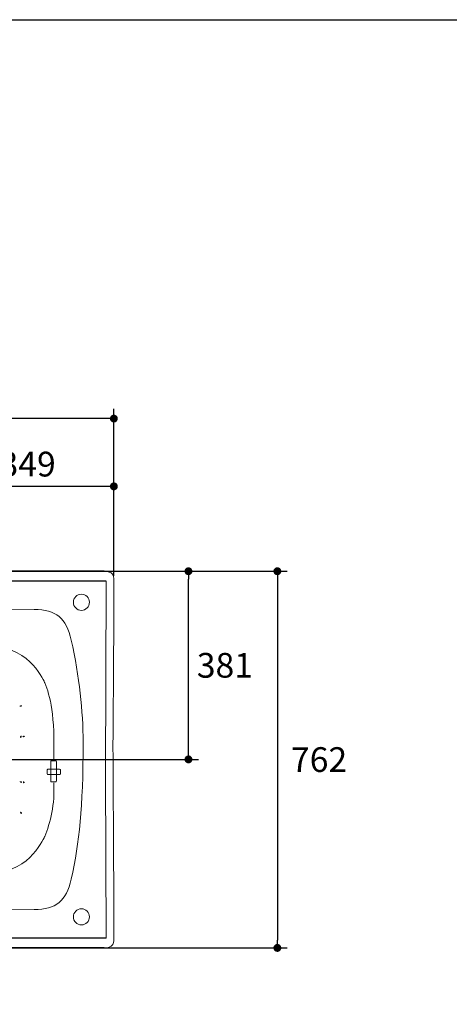
# Model space of a CAD drawing. Units: millimetres. Extents: x 72 to 14364, y -1404 to 2603.
# Drawn here: x 11579 to 12447, y 612 to 2603 of the extents above; entities that cross this region are included whole.
import ezdxf

# ---------------------------------------------------------------- set-up
doc = ezdxf.new("R2010")
doc.units = ezdxf.units.MM
doc.header["$MEASUREMENT"] = 0
doc.linetypes.add('CENTER', pattern=[2, 1.25, -0.25, 0.25, -0.25])
doc.layers.add('Centerline', color=4, linetype='CENTER', lineweight=15)
doc.layers.add('Dimensions', color=7, linetype='Continuous')
doc.dimstyles.get("Standard").update_dxf_attribs({"dimscale": 20, "dimtxt": 2.5, "dimasz": 0.8, "dimexe": 1, "dimexo": 1, "dimgap": 1, "dimtad": 2, "dimtih": 1, "dimtoh": 1, "dimdec": 0, "dimzin": 0, "dimdsep": 46, "dimtxsty": 'Standard', "dimblk": 'DOT', "dimcen": 2, "dimclrd": 1, "dimclre": 1, "dimclrt": 1, "dimadec": 0, "dimazin": 0, "dimtfac": 1, "dimtdec": 0, "dimtofl": 0, "dimtmove": 0, "dimatfit": 3, "dimfxl": 1, "dimtolj": 1, "dimtzin": 0, "dimarcsym": 0})

# ---------------------------------------------------------------- blocks, each defined once
blk = doc.blocks.new('_Dot')
at = {"color": 0, "linetype": 'ByBlock', "lineweight": -2}
blk.add_line((-0.5, 0), (-1, 0), dxfattribs=at)
at = {"color": 0, "linetype": 'ByBlock', "const_width": 0.5}
blk.add_lwpolyline([(-0.25, 0, 1), (0.25, 0, 1)], format="xyb", close=True, dxfattribs=at)
blk = doc.blocks.new('*D4')
at = {"layer": 'Dimensions', "color": 1, "lineweight": -2, "transparency": 16777216}
for p, q in [((10097.3, 1480.4), (10097.3, 1816.4)), ((11769.4, 1482.1), (11769.4, 1816.4)), ((11753.4, 1796.4), (10113.3, 1796.4))]:
    blk.add_line(p, q, dxfattribs=at)
at = {"layer": 'Dimensions', "color": 1, "lineweight": -2, "transparency": 16777216, "xscale": 16, "yscale": 16, "zscale": 16, "rotation": 180}
blk.add_blockref('_Dot', (10097.3, 1796.4), dxfattribs=at)
at = {"layer": 'Dimensions', "color": 1, "lineweight": -2, "transparency": 16777216, "xscale": 16, "yscale": 16, "zscale": 16}
blk.add_blockref('_Dot', (11769.4, 1796.4), dxfattribs=at)
at = {"layer": 'Dimensions', "color": 1, "transparency": 16777216, "insert": (10933.4, 1841.4), "char_height": 50, "attachment_point": 5}
blk.add_mtext('\\A1;1672', dxfattribs=at)
blk = doc.blocks.new('*D10')
at = {"layer": 'Dimensions', "color": 1, "lineweight": -2, "transparency": 16777216}
for p, q in [((11420.7, 1248.5), (11420.7, 1679.3)), ((11769.4, 1478.5), (11769.4, 1679.3)), ((11753.4, 1659.3), (11436.7, 1659.3))]:
    blk.add_line(p, q, dxfattribs=at)
at = {"layer": 'Dimensions', "color": 1, "lineweight": -2, "transparency": 16777216, "xscale": 16, "yscale": 16, "zscale": 16, "rotation": 180}
blk.add_blockref('_Dot', (11420.7, 1659.3), dxfattribs=at)
at = {"layer": 'Dimensions', "color": 1, "lineweight": -2, "transparency": 16777216, "xscale": 16, "yscale": 16, "zscale": 16}
blk.add_blockref('_Dot', (11769.4, 1659.3), dxfattribs=at)
at = {"layer": 'Dimensions', "color": 1, "transparency": 16777216, "insert": (11595.1, 1704.3), "char_height": 50, "attachment_point": 5}
blk.add_mtext('\\A1;349', dxfattribs=at)
blk = doc.blocks.new('*D5')
at = {"layer": 'Dimensions', "color": 1, "lineweight": -2, "transparency": 16777216}
for p, q in [((10134.5, 1487.6), (11940.2, 1487.6)), ((11920.2, 1123), (11920.2, 1471.6)), ((11494.9, 1107), (11940.2, 1107))]:
    blk.add_line(p, q, dxfattribs=at)
at = {"layer": 'Dimensions', "color": 1, "lineweight": -2, "transparency": 16777216, "xscale": 16, "yscale": 16, "zscale": 16}
for p, rotation in [((11920.2, 1487.6), 90), ((11920.2, 1107), 270)]:
    blk.add_blockref('_Dot', p, dxfattribs=dict(at, rotation=rotation))
at = {"layer": 'Dimensions', "color": 1, "transparency": 16777216, "insert": (11993.8, 1297.3), "char_height": 50, "attachment_point": 5}
blk.add_mtext('\\A1;381', dxfattribs=at)
blk = doc.blocks.new('*D6')
at = {"layer": 'Dimensions', "color": 1, "lineweight": -2, "transparency": 16777216}
for p, q in [((10134.5, 1487.6), (12119.9, 1487.6)), ((12099.9, 1471.6), (12099.9, 741.6)), ((10133.7, 725.6), (12119.9, 725.6))]:
    blk.add_line(p, q, dxfattribs=at)
at = {"layer": 'Dimensions', "color": 1, "lineweight": -2, "transparency": 16777216, "xscale": 16, "yscale": 16, "zscale": 16}
for p, rotation in [((12099.9, 1487.6), 90), ((12099.9, 725.6), 270)]:
    blk.add_blockref('_Dot', p, dxfattribs=dict(at, rotation=rotation))
at = {"layer": 'Dimensions', "color": 1, "transparency": 16777216, "insert": (12184.2, 1106.6), "char_height": 50, "attachment_point": 5}
blk.add_mtext('\\A1;762', dxfattribs=at)

msp = doc.modelspace()

# ---------------------------------------------------------------- linework, layer by layer
for p, q in [((11749.5, 1487.7), (10114.5, 1487.6)), ((11754, 1467.7), (10114.5, 1467.7)), ((11754, 745.5), (10114.5, 745.5)), ((11749.5, 725.6), (10113.7, 725.6))]:
    msp.add_line(p, q)
at = {"lineweight": 9}
for q in [(11754, 1467.7), (11754, 745.5)]:
    msp.add_line((11752.7, 1075.6), q, dxfattribs=at)
for points in [[(11769.4, 1470.1), (11769.4, 1478.8), (11767.4, 1487.4), (11749.5, 1487.7)], [(11767.6, 1135.2), (11768.4, 1252.5), (11769.4, 1361.3), (11769.4, 1470.1)], [(11767.6, 1137.6), (11768.4, 960.8), (11769.4, 852), (11769.4, 743.1)], [(11769.4, 743.1), (11769.4, 734.5), (11767.4, 725.9), (11749.5, 725.6)]]:
    msp.add_open_spline(points, degree=3, dxfattribs=at)
for points, knots in [([(11703.8, 1441.2), (11712.8, 1441.2), (11720.1, 1433.8), (11720.1, 1424.8), (11720.1, 1415.8), (11712.8, 1408.5), (11703.8, 1408.5), (11694.9, 1408.5), (11687.5, 1415.8), (11687.5, 1424.8), (11687.5, 1433.8), (11694.9, 1441.2), (11703.8, 1441.2)], [0, 0, 0, 0, 1, 1, 1, 2, 2, 2, 3, 3, 3, 4, 4, 4, 4]), ([(11707.4, 1140.6), (11706.8, 1206.5), (11699.8, 1272.6), (11683.3, 1348.5), (11673.8, 1392.6), (11652.2, 1409.9), (11608.1, 1410.3), (11608.1, 1410.3), (10442.6, 1419.3), (10442.6, 1419.3), (10334.5, 1409.8), (10254.3, 1363.8), (10218.8, 1291.3)], [3.526465, 3.526465, 3.526465, 3.526465, 4, 4, 4, 5, 5, 5, 6, 6, 6, 7, 7, 7, 7]), ([(11647.8, 1104.4), (11650.7, 1196.6), (11640.6, 1235.5), (11629.8, 1261.9), (11629.8, 1261.9), (11600.3, 1334), (11527.4, 1334), (11492.4, 1334), (11452, 1335.8), (11390.2, 1337.3)], [0, 0, 0, 0, 1, 1, 1, 2, 2, 2, 3, 3, 3, 3]), ([(11707.4, 1140.6), (11706.8, 1006.8), (11699.8, 940.6), (11683.3, 864.7), (11673.8, 820.7), (11652.2, 803.3), (11608.1, 803), (11608.1, 803), (10442.6, 793.9), (10442.6, 793.9), (10334.5, 803.5), (10254.3, 849.4), (10218.8, 921.9)], [3.526465, 3.526465, 3.526465, 3.526465, 4, 4, 4, 5, 5, 5, 6, 6, 6, 7, 7, 7, 7]), ([(11636.2, 1076.3), (11636.2, 1076.3), (11659.8, 1076.3), (11659.8, 1076.3), (11660.8, 1076.3), (11661.6, 1077), (11661.6, 1077.8), (11661.6, 1077.8), (11661.6, 1085.6), (11661.6, 1085.6), (11661.6, 1086.5), (11660.8, 1087.2), (11659.8, 1087.2), (11659.8, 1087.2), (11636.2, 1087.2), (11636.2, 1087.2), (11635.2, 1087.2), (11634.4, 1086.5), (11634.4, 1085.6), (11634.4, 1085.6), (11634.4, 1077.8), (11634.4, 1077.8), (11634.4, 1077), (11635.2, 1076.3), (11636.2, 1076.3)], [0, 0, 0, 0, 1, 1, 1, 2, 2, 2, 3, 3, 3, 4, 4, 4, 5, 5, 5, 6, 6, 6, 7, 7, 7, 8, 8, 8, 8]), ([(11647.8, 1059.4), (11650.7, 1016.7), (11640.6, 977.8), (11629.8, 951.3), (11629.8, 951.3), (11600.3, 879.2), (11527.4, 879.2), (11492.4, 879.2), (11452, 877.5), (11417, 876.7)], [0, 0, 0, 0, 1, 1, 1, 2, 2, 2, 3, 3, 3, 3]), ([(11703.8, 772.1), (11712.8, 772.1), (11720.1, 779.5), (11720.1, 788.4), (11720.1, 797.4), (11712.8, 804.8), (11703.8, 804.8), (11694.9, 804.8), (11687.5, 797.4), (11687.5, 788.4), (11687.5, 779.5), (11694.9, 772.1), (11703.8, 772.1)], [0, 0, 0, 0, 1, 1, 1, 2, 2, 2, 3, 3, 3, 4, 4, 4, 4])]:
    msp.add_open_spline(points, degree=3, knots=knots, dxfattribs=at)
for points, knots in [([(11580.4, 1214.3), (11580.4, 1214.3), (11580.4, 1214.4), (11580.4, 1214.4), (11580.4, 1214.4), (11580.4, 1214.5), (11580.4, 1214.5), (11580.6, 1214.7), (11580.8, 1214.9), (11581, 1215), (11581, 1215), (11581.1, 1215.1), (11581.1, 1215.1), (11581.1, 1215.1), (11581.3, 1215.2), (11581.3, 1215.2), (11581.6, 1215.4), (11581.7, 1215.5), (11582.2, 1215.6), (11582.2, 1215.6), (11582.2, 1215.6), (11582.2, 1215.6), (11582.2, 1215.6), (11582.4, 1215.6), (11582.4, 1215.6), (11582.4, 1215.6), (11582.4, 1215.6), (11582.4, 1215.6)], [0, 0, 0, 0, 1, 1, 1, 2, 2, 2, 3, 3, 3, 4, 4, 4, 5, 5, 5, 6, 6, 6, 7, 7, 7, 8, 8, 8, 9, 9, 9, 9]), ([(11582.4, 1215.6), (11582.4, 1215.6), (11582.4, 1215.5), (11582.4, 1215.5), (11582.4, 1215.5), (11582.4, 1215.5), (11582.4, 1215.5), (11582.4, 1215.5), (11582.3, 1215.4), (11582.3, 1215.4), (11582.2, 1215.2), (11581.8, 1214.9), (11581.6, 1214.7), (11581.6, 1214.7), (11581.5, 1214.7), (11581.5, 1214.7), (11581.5, 1214.7), (11581.4, 1214.6), (11581.4, 1214.6), (11581.4, 1214.6), (11581.3, 1214.5), (11581.3, 1214.5), (11581.3, 1214.5), (11581.1, 1214.5), (11581.1, 1214.5), (11581.1, 1214.5), (11581, 1214.5), (11581, 1214.5), (11581, 1214.5), (11580.9, 1214.4), (11580.9, 1214.4), (11580.9, 1214.4), (11580.8, 1214.3), (11580.8, 1214.3), (11580.8, 1214.3), (11580.7, 1214.3), (11580.7, 1214.3), (11580.7, 1214.3), (11580.4, 1214.3), (11580.4, 1214.3)], [0, 0, 0, 0, 1, 1, 1, 2, 2, 2, 3, 3, 3, 4, 4, 4, 5, 5, 5, 6, 6, 6, 7, 7, 7, 8, 8, 8, 9, 9, 9, 10, 10, 10, 11, 11, 11, 12, 12, 12, 13, 13, 13, 13]), ([(11580.4, 1152), (11580.4, 1152), (11580.4, 1152.1), (11580.4, 1152.1), (11580.4, 1152.1), (11580.4, 1152.2), (11580.4, 1152.2), (11580.4, 1152.2), (11580.4, 1152.3), (11580.4, 1152.3), (11580.4, 1152.3), (11580.5, 1152.3), (11580.5, 1152.3), (11580.5, 1152.3), (11580.6, 1152.3), (11580.6, 1152.3), (11580.6, 1152.3), (11580.6, 1152.4), (11580.6, 1152.4), (11580.7, 1152.6), (11581.1, 1152.8), (11581.3, 1153), (11581.3, 1153), (11581.4, 1153.1), (11581.4, 1153.1), (11581.4, 1153.1), (11581.6, 1153.1), (11581.6, 1153.1), (11581.6, 1153.1), (11581.7, 1153.1), (11581.7, 1153.1), (11581.7, 1153.1), (11581.8, 1153.2), (11581.8, 1153.2), (11581.8, 1153.2), (11581.9, 1153.3), (11581.9, 1153.3), (11581.9, 1153.3), (11582, 1153.3), (11582, 1153.3), (11582, 1153.3), (11582.1, 1153.4), (11582.1, 1153.4), (11582.1, 1153.4), (11582.1, 1153.4), (11582.1, 1153.4), (11582.1, 1153.4), (11582.4, 1153.4), (11582.4, 1153.4), (11582.4, 1153.4), (11582.4, 1153.4), (11582.4, 1153.4), (11582.4, 1153.4), (11582.4, 1153.2), (11582.4, 1153.2), (11582.4, 1153.2), (11582.4, 1153.2), (11582.4, 1153.2), (11582.4, 1153.2), (11582.3, 1153.1), (11582.3, 1153.1), (11582.3, 1153.1), (11582.3, 1153.1), (11582.3, 1153.1), (11582.3, 1153.1), (11582.3, 1153), (11582.3, 1153), (11582.3, 1153), (11582.2, 1153), (11582.2, 1153), (11582.2, 1153), (11582.1, 1152.9), (11582.1, 1152.9), (11582.1, 1152.9), (11582, 1152.8), (11582, 1152.8), (11582, 1152.8), (11581.9, 1152.7), (11581.9, 1152.7), (11581.9, 1152.7), (11581.8, 1152.6), (11581.8, 1152.6), (11581.8, 1152.6), (11581.7, 1152.6), (11581.7, 1152.6), (11581.7, 1152.6), (11581.6, 1152.4), (11581.6, 1152.4), (11581.6, 1152.4), (11581.4, 1152.4), (11581.4, 1152.4), (11581.4, 1152.4), (11581.4, 1152.3), (11581.4, 1152.3), (11581.4, 1152.3), (11581.2, 1152.3), (11581.2, 1152.3), (11581.2, 1152.3), (11581.1, 1152.2), (11581.1, 1152.2), (11581.1, 1152.2), (11581, 1152.2), (11581, 1152.2), (11581, 1152.2), (11580.9, 1152.1), (11580.9, 1152.1), (11580.9, 1152.1), (11580.8, 1152.1), (11580.8, 1152.1), (11580.8, 1152.1), (11580.7, 1152), (11580.7, 1152), (11580.7, 1152), (11580.6, 1152), (11580.6, 1152), (11580.6, 1152), (11580.6, 1152), (11580.6, 1152), (11580.6, 1152), (11580.5, 1152), (11580.5, 1152), (11580.5, 1152), (11580.4, 1152), (11580.4, 1152), (11580.4, 1152), (11580.4, 1152), (11580.4, 1152)], [0, 0, 0, 0, 1, 1, 1, 2, 2, 2, 3, 3, 3, 4, 4, 4, 5, 5, 5, 6, 6, 6, 7, 7, 7, 8, 8, 8, 9, 9, 9, 10, 10, 10, 11, 11, 11, 12, 12, 12, 13, 13, 13, 14, 14, 14, 15, 15, 15, 16, 16, 16, 17, 17, 17, 18, 18, 18, 19, 19, 19, 20, 20, 20, 21, 21, 21, 22, 22, 22, 23, 23, 23, 24, 24, 24, 25, 25, 25, 26, 26, 26, 27, 27, 27, 28, 28, 28, 29, 29, 29, 30, 30, 30, 31, 31, 31, 32, 32, 32, 33, 33, 33, 34, 34, 34, 35, 35, 35, 36, 36, 36, 37, 37, 37, 38, 38, 38, 39, 39, 39, 40, 40, 40, 41, 41, 41, 42, 42, 42, 42]), ([(11586.3, 1152.9), (11586.3, 1152.9), (11586.3, 1153), (11586.3, 1153), (11586.3, 1153), (11586.3, 1153.1), (11586.3, 1153.1), (11586.5, 1153.2), (11586.7, 1153.5), (11586.9, 1153.6), (11586.9, 1153.6), (11587.1, 1153.7), (11587.1, 1153.7), (11587.1, 1153.7), (11587.2, 1153.7), (11587.2, 1153.7), (11587.5, 1154), (11587.6, 1154.1), (11588.1, 1154.2), (11588.1, 1154.2), (11588.1, 1154.2), (11588.1, 1154.2), (11588.1, 1154.2), (11588.4, 1154.2), (11588.4, 1154.2), (11588.4, 1154.2), (11588.4, 1154.2), (11588.4, 1154.2)], [0, 0, 0, 0, 1, 1, 1, 2, 2, 2, 3, 3, 3, 4, 4, 4, 5, 5, 5, 6, 6, 6, 7, 7, 7, 8, 8, 8, 9, 9, 9, 9]), ([(11588.4, 1154.2), (11588.4, 1154.2), (11588.4, 1154.1), (11588.4, 1154.1), (11588.4, 1154.1), (11588.3, 1154), (11588.3, 1154), (11588.3, 1154), (11588.3, 1154), (11588.3, 1154), (11588.1, 1153.7), (11587.7, 1153.4), (11587.5, 1153.3), (11587.5, 1153.3), (11587.4, 1153.3), (11587.4, 1153.3), (11587.4, 1153.3), (11587.3, 1153.2), (11587.3, 1153.2), (11587.3, 1153.2), (11587.2, 1153.1), (11587.2, 1153.1), (11587.2, 1153.1), (11587.1, 1153.1), (11587.1, 1153.1), (11587.1, 1153.1), (11586.9, 1153.1), (11586.9, 1153.1), (11586.9, 1153.1), (11586.9, 1153), (11586.9, 1153), (11586.9, 1153), (11586.8, 1152.9), (11586.8, 1152.9), (11586.8, 1152.9), (11586.7, 1152.9), (11586.7, 1152.9), (11586.7, 1152.9), (11586.3, 1152.9), (11586.3, 1152.9)], [0, 0, 0, 0, 1, 1, 1, 2, 2, 2, 3, 3, 3, 4, 4, 4, 5, 5, 5, 6, 6, 6, 7, 7, 7, 8, 8, 8, 9, 9, 9, 10, 10, 10, 11, 11, 11, 12, 12, 12, 13, 13, 13, 13]), ([(11580.4, 1062), (11580.4, 1062), (11580.4, 1061.9), (11580.4, 1061.9), (11580.4, 1061.9), (11580.4, 1061.8), (11580.4, 1061.8), (11580.4, 1061.8), (11580.4, 1061.8), (11580.4, 1061.8), (11580.4, 1061.8), (11580.5, 1061.7), (11580.5, 1061.7), (11580.5, 1061.7), (11580.6, 1061.7), (11580.6, 1061.7), (11580.6, 1061.7), (11580.6, 1061.6), (11580.6, 1061.6), (11580.7, 1061.4), (11581.1, 1061.2), (11581.3, 1061), (11581.3, 1061), (11581.4, 1061), (11581.4, 1061), (11581.4, 1061), (11581.6, 1060.9), (11581.6, 1060.9), (11581.6, 1060.9), (11581.7, 1060.9), (11581.7, 1060.9), (11581.7, 1060.9), (11581.8, 1060.8), (11581.8, 1060.8), (11581.8, 1060.8), (11581.9, 1060.8), (11581.9, 1060.8), (11581.9, 1060.8), (11582, 1060.8), (11582, 1060.8), (11582, 1060.8), (11582.1, 1060.7), (11582.1, 1060.7), (11582.1, 1060.7), (11582.1, 1060.6), (11582.1, 1060.6), (11582.1, 1060.6), (11582.4, 1060.6), (11582.4, 1060.6), (11582.4, 1060.6), (11582.4, 1060.7), (11582.4, 1060.7), (11582.4, 1060.7), (11582.4, 1060.8), (11582.4, 1060.8), (11582.4, 1060.8), (11582.4, 1060.8), (11582.4, 1060.8), (11582.4, 1060.8), (11582.3, 1060.9), (11582.3, 1060.9), (11582.3, 1060.9), (11582.3, 1060.9), (11582.3, 1060.9), (11582.3, 1060.9), (11582.3, 1061), (11582.3, 1061), (11582.3, 1061), (11582.2, 1061.1), (11582.2, 1061.1), (11582.2, 1061.1), (11582.1, 1061.1), (11582.1, 1061.1), (11582.1, 1061.1), (11582, 1061.2), (11582, 1061.2), (11582, 1061.2), (11581.9, 1061.3), (11581.9, 1061.3), (11581.9, 1061.3), (11581.8, 1061.4), (11581.8, 1061.4), (11581.8, 1061.4), (11581.7, 1061.5), (11581.7, 1061.5), (11581.7, 1061.5), (11581.6, 1061.6), (11581.6, 1061.6), (11581.6, 1061.6), (11581.4, 1061.6), (11581.4, 1061.6), (11581.4, 1061.6), (11581.4, 1061.7), (11581.4, 1061.7), (11581.4, 1061.7), (11581.2, 1061.8), (11581.2, 1061.8), (11581.2, 1061.8), (11581.1, 1061.8), (11581.1, 1061.8), (11581.1, 1061.8), (11581, 1061.8), (11581, 1061.8), (11581, 1061.8), (11580.9, 1061.9), (11580.9, 1061.9), (11580.9, 1061.9), (11580.8, 1061.9), (11580.8, 1061.9), (11580.8, 1061.9), (11580.7, 1062), (11580.7, 1062), (11580.7, 1062), (11580.6, 1062), (11580.6, 1062), (11580.6, 1062), (11580.6, 1062), (11580.6, 1062), (11580.6, 1062), (11580.5, 1062), (11580.5, 1062), (11580.5, 1062), (11580.4, 1062), (11580.4, 1062), (11580.4, 1062), (11580.4, 1062), (11580.4, 1062)], [0, 0, 0, 0, 1, 1, 1, 2, 2, 2, 3, 3, 3, 4, 4, 4, 5, 5, 5, 6, 6, 6, 7, 7, 7, 8, 8, 8, 9, 9, 9, 10, 10, 10, 11, 11, 11, 12, 12, 12, 13, 13, 13, 14, 14, 14, 15, 15, 15, 16, 16, 16, 17, 17, 17, 18, 18, 18, 19, 19, 19, 20, 20, 20, 21, 21, 21, 22, 22, 22, 23, 23, 23, 24, 24, 24, 25, 25, 25, 26, 26, 26, 27, 27, 27, 28, 28, 28, 29, 29, 29, 30, 30, 30, 31, 31, 31, 32, 32, 32, 33, 33, 33, 34, 34, 34, 35, 35, 35, 36, 36, 36, 37, 37, 37, 38, 38, 38, 39, 39, 39, 40, 40, 40, 41, 41, 41, 42, 42, 42, 42]), ([(11586.3, 1061.1), (11586.3, 1061.1), (11586.3, 1061), (11586.3, 1061), (11586.3, 1061), (11586.3, 1061), (11586.3, 1061), (11586.5, 1060.8), (11586.7, 1060.5), (11586.9, 1060.4), (11586.9, 1060.4), (11587.1, 1060.4), (11587.1, 1060.4), (11587.1, 1060.4), (11587.2, 1060.3), (11587.2, 1060.3), (11587.5, 1060.1), (11587.6, 1059.9), (11588.1, 1059.8), (11588.1, 1059.8), (11588.1, 1059.8), (11588.1, 1059.8), (11588.1, 1059.8), (11588.4, 1059.8), (11588.4, 1059.8), (11588.4, 1059.8), (11588.4, 1059.8), (11588.4, 1059.8)], [0, 0, 0, 0, 1, 1, 1, 2, 2, 2, 3, 3, 3, 4, 4, 4, 5, 5, 5, 6, 6, 6, 7, 7, 7, 8, 8, 8, 9, 9, 9, 9]), ([(11588.4, 1059.8), (11588.4, 1059.8), (11588.4, 1059.9), (11588.4, 1059.9), (11588.4, 1059.9), (11588.3, 1060), (11588.3, 1060), (11588.3, 1060), (11588.3, 1060.1), (11588.3, 1060.1), (11588.1, 1060.3), (11587.7, 1060.6), (11587.5, 1060.7), (11587.5, 1060.7), (11587.4, 1060.7), (11587.4, 1060.7), (11587.4, 1060.7), (11587.3, 1060.8), (11587.3, 1060.8), (11587.3, 1060.8), (11587.2, 1060.9), (11587.2, 1060.9), (11587.2, 1060.9), (11587.1, 1061), (11587.1, 1061), (11587.1, 1061), (11586.9, 1061), (11586.9, 1061), (11586.9, 1061), (11586.9, 1061), (11586.9, 1061), (11586.9, 1061), (11586.8, 1061.1), (11586.8, 1061.1), (11586.8, 1061.1), (11586.7, 1061.1), (11586.7, 1061.1), (11586.7, 1061.1), (11586.3, 1061.1), (11586.3, 1061.1)], [0, 0, 0, 0, 1, 1, 1, 2, 2, 2, 3, 3, 3, 4, 4, 4, 5, 5, 5, 6, 6, 6, 7, 7, 7, 8, 8, 8, 9, 9, 9, 10, 10, 10, 11, 11, 11, 12, 12, 12, 13, 13, 13, 13]), ([(11580.4, 999.7), (11580.4, 999.7), (11580.4, 999.6), (11580.4, 999.6), (11580.4, 999.6), (11580.4, 999.6), (11580.4, 999.6), (11580.6, 999.4), (11580.8, 999.1), (11581, 999), (11581, 999), (11581.1, 998.9), (11581.1, 998.9), (11581.1, 998.9), (11581.3, 998.9), (11581.3, 998.9), (11581.6, 998.6), (11581.7, 998.5), (11582.2, 998.4), (11582.2, 998.4), (11582.2, 998.4), (11582.2, 998.4), (11582.2, 998.4), (11582.4, 998.4), (11582.4, 998.4), (11582.4, 998.4), (11582.4, 998.4), (11582.4, 998.4)], [0, 0, 0, 0, 1, 1, 1, 2, 2, 2, 3, 3, 3, 4, 4, 4, 5, 5, 5, 6, 6, 6, 7, 7, 7, 8, 8, 8, 9, 9, 9, 9]), ([(11582.4, 998.4), (11582.4, 998.4), (11582.4, 998.5), (11582.4, 998.5), (11582.4, 998.5), (11582.4, 998.6), (11582.4, 998.6), (11582.4, 998.6), (11582.3, 998.6), (11582.3, 998.6), (11582.2, 998.9), (11581.8, 999.2), (11581.6, 999.3), (11581.6, 999.3), (11581.5, 999.3), (11581.5, 999.3), (11581.5, 999.3), (11581.4, 999.4), (11581.4, 999.4), (11581.4, 999.4), (11581.3, 999.5), (11581.3, 999.5), (11581.3, 999.5), (11581.1, 999.5), (11581.1, 999.5), (11581.1, 999.5), (11581, 999.6), (11581, 999.6), (11581, 999.6), (11580.9, 999.6), (11580.9, 999.6), (11580.9, 999.6), (11580.8, 999.7), (11580.8, 999.7), (11580.8, 999.7), (11580.7, 999.7), (11580.7, 999.7), (11580.7, 999.7), (11580.4, 999.7), (11580.4, 999.7)], [0, 0, 0, 0, 1, 1, 1, 2, 2, 2, 3, 3, 3, 4, 4, 4, 5, 5, 5, 6, 6, 6, 7, 7, 7, 8, 8, 8, 9, 9, 9, 10, 10, 10, 11, 11, 11, 12, 12, 12, 13, 13, 13, 13])]:
    msp.add_open_spline(points, degree=3, knots=knots)
at = {"lineweight": 0}
msp.add_open_spline([(11643, 1061.7), (11643, 1061.7), (11652, 1061.7), (11652, 1061.7), (11652.8, 1061.7), (11653.4, 1062.6), (11653.4, 1063.6), (11653.4, 1063.6), (11653.4, 1102.6), (11653.4, 1102.6), (11653.4, 1103.6), (11652.8, 1104.4), (11652, 1104.4), (11652, 1104.4), (11643, 1104.4), (11643, 1104.4), (11642.3, 1104.4), (11641.7, 1103.6), (11641.7, 1102.6), (11641.7, 1102.6), (11641.7, 1063.6), (11641.7, 1063.6), (11641.7, 1062.6), (11642.3, 1061.7), (11643, 1061.7)], degree=3, knots=[0, 0, 0, 0, 1, 1, 1, 2, 2, 2, 3, 3, 3, 4, 4, 4, 5, 5, 5, 6, 6, 6, 7, 7, 7, 8, 8, 8, 8], dxfattribs=at)
at = {"layer": 'Centerline', "ltscale": 30}
msp.add_line((11795.5, 1107), (10029, 1107), dxfattribs=at)
at = {"layer": 'Dimensions'}
msp.add_lwpolyline([(8721.1, -1403.5), (8721.1, 2603.4), (14364, 2603.4), (14364, -1403.5)], close=True, dxfattribs=at)

# ---------------------------------------------------------------- dimensions: what is measured, and where the dimension line sits
for base, p1, p2, picture, middle in [((10097.3, 1796.4), (11769.4, 1462.1), (10097.3, 1460.4), '*D4', (10933.4, 1841.4)), ((11420.7, 1659.3), (11769.4, 1458.5), (11420.7, 1228.5), '*D10', (11595.1, 1704.3))]:
    dim = msp.add_linear_dim(base=base, p1=p1, p2=p2, dimstyle='Standard', dxfattribs=at)
    dim.commit()
    dim.dimension.update_dxf_attribs({"geometry": picture, "text_midpoint": middle})
dim = msp.add_linear_dim(base=(12099.9, 725.6), p1=(10114.5, 1487.6), p2=(10113.7, 725.6), angle=90, dimstyle='Standard', dxfattribs=at)
dim.commit()
dim.dimension.update_dxf_attribs({"geometry": '*D6', "text_midpoint": (12184.2, 1106.6)})
dim = msp.add_linear_dim(base=(11920.2, 1487.6), p1=(11474.9, 1107), p2=(10114.5, 1487.6), angle=90, dimstyle='Standard', dxfattribs=at)
dim.commit()
dim.dimension.update_dxf_attribs({"geometry": '*D5', "text_midpoint": (11920.2, 1297.3), "dimtype": 160})

doc.saveas('drawing.dxf')
